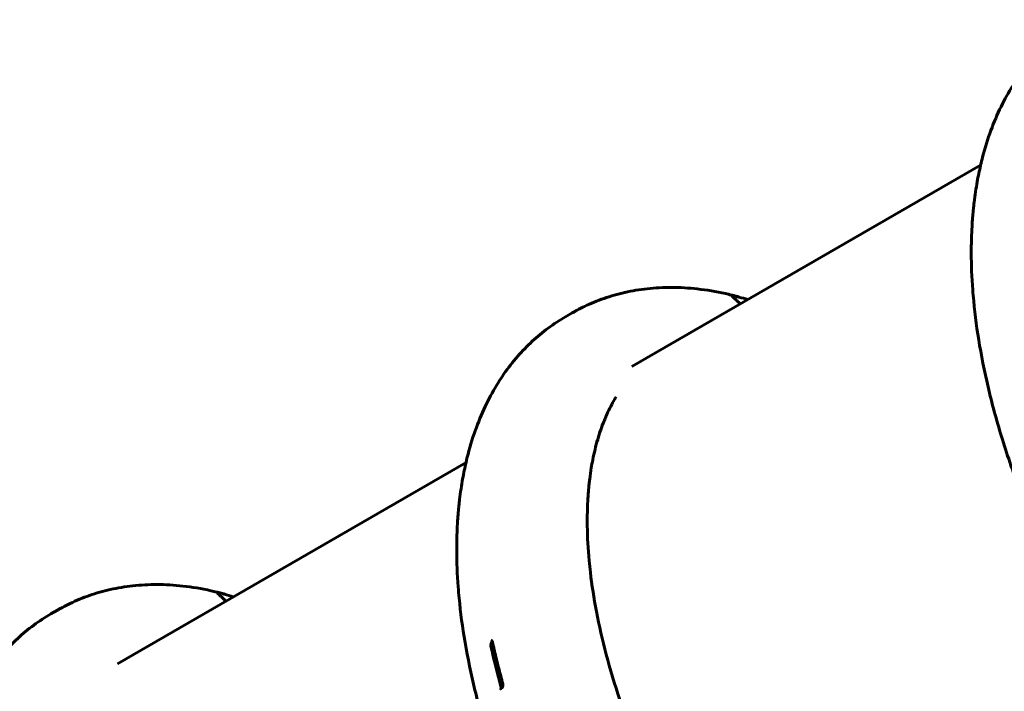
# Model space of a CAD drawing. Units: millimetres. Extents: x -12170 to 7468, y -7668 to 7955.
# Drawn here: x -7128 to -6238, y -826 to -219 of the extents above; entities that cross this region are included whole.
import ezdxf

# ---------------------------------------------------------------- set-up
doc = ezdxf.new("R2010")
doc.units = ezdxf.units.MM
doc.linetypes.add('K5LT_BASIC', pattern=[0])

msp = doc.modelspace()

# ---------------------------------------------------------------- linework, layer by layer
at = {"color": 143, "linetype": 'K5LT_BASIC', "lineweight": 60, "true_color": 0x33acca}
for p, q in [((-6259.55, -350.65), (-6574.59, -532.54)), ((-6484.8, -467.84), (-6484.8, -467.84)), ((-6634.63, -487.53), (-6628.63, -484.06)), ((-6724.55, -619.12), (-7039.59, -801)), ((-6949.8, -736.31), (-6949.8, -736.31)), ((-7099.63, -756), (-7093.63, -752.53)), ((-6701.59, -779.98), (-6701.59, -779.98)), ((-6693.8, -823.63), (-6693.8, -823.63))]:
    msp.add_line(p, q, dxfattribs=at)
for centre, major_axis, ratio, start_param, end_param in [((-6699.71, -781.03), (-0.977, -0.213), 0.46631, 6.283183, 6.283185), ((-6401.88, -906.25), (236.64, -409.88), 0.5, 4.14346, 4.234338), ((-6690.33, -818.91), (-0.964, -0.267), 0.398363, 0, 0.000013)]:
    msp.add_ellipse(centre, major_axis=major_axis, ratio=ratio, start_param=start_param, end_param=end_param, dxfattribs=at)
for points, knots in [([(-6169.63, -219.06), (-6174.99, -222.16), (-6180.18, -225.55), (-6190.21, -232.94), (-6195.04, -236.94), (-6204.34, -245.53), (-6208.79, -250.12), (-6217.34, -259.95), (-6221.42, -265.2), (-6227.07, -273.31), (-6228.84, -275.99), (-6234.35, -284.8), (-6237.86, -291.14), (-6244.43, -304.59), (-6247.47, -311.73), (-6253.06, -326.9), (-6255.56, -334.94), (-6258.36, -345.67), (-6259, -348.13), (-6260.63, -355.56), (-6261.69, -360.46), (-6263.12, -368.45), (-6263.62, -371.45), (-6264.55, -377.67), (-6264.98, -380.88), (-6265.55, -385.68), (-6265.73, -387.24), (-6266.01, -389.91), (-6266.12, -391.02), (-6266.25, -392.41), (-6266.28, -392.69), (-6266.33, -393.24), (-6266.36, -393.52), (-6266.4, -393.98), (-6266.42, -394.16), (-6266.46, -394.62), (-6266.48, -394.91), (-6266.56, -395.75), (-6266.6, -396.3), (-6266.74, -397.92), (-6266.82, -398.99), (-6267.05, -402.07), (-6267.18, -404.07), (-6267.49, -409.51), (-6267.65, -412.96), (-6267.89, -420.93), (-6267.96, -425.46), (-6267.93, -440.84), (-6267.49, -451.84), (-6266.4, -466.41), (-6266.11, -469.81), (-6264.53, -486.39), (-6262.73, -499.81), (-6257.98, -527.55), (-6254.99, -541.91), (-6247.83, -571.26), (-6243.62, -586.28), (-6233.96, -616.94), (-6228.47, -632.57), (-6218.21, -659.13), (-6213.57, -670.04), (-6206.83, -685.98), (-6204.52, -691), (-6198, -705.19), (-6193.6, -714.34), (-6188.47, -724.56), (-6187.9, -725.7), (-6185.53, -730.32), (-6183.79, -733.84), (-6175.69, -748.81), (-6169.5, -760.37), (-6160.91, -775.13), (-6158.89, -778.55), (-6154.81, -785.35), (-6152.75, -788.73), (-6148.99, -794.82), (-6147.29, -797.54), (-6143.6, -803.37), (-6141.6, -806.48), (-6139.46, -809.77), (-6139.35, -809.96), (-6131.59, -821.28), (-6124.18, -832.65), (-6114.33, -846.33), (-6112.34, -849.12), (-6105.3, -858.48), (-6100.31, -865.15), (-6084.55, -885.23), (-6073.57, -898.34), (-6051.34, -923.18), (-6040.11, -934.93), (-6017.63, -956.87), (-6006.4, -967.09), (-5983.97, -986.06), (-5972.77, -994.84), (-5961.17, -1003.22), (-5960.83, -1003.46), (-5952.08, -1009.74), (-5943.65, -1015.41), (-5933.05, -1022.05), (-5930.94, -1023.35), (-5926.7, -1025.91), (-5924.59, -1027.16), (-5918.23, -1030.85), (-5913.99, -1033.21), (-5904.52, -1038.26), (-5899.3, -1040.9), (-5894.05, -1043.39)], [0, 0, 0, 0, 0.781021, 0.781021, 1.569942, 1.569942, 2.37182, 2.37182, 3.202313, 3.202313, 3.601054, 3.601054, 4.491866, 4.491866, 5.432445, 5.432445, 6.434384, 6.434384, 6.733374, 6.733374, 7.315755, 7.315755, 7.662799, 7.662799, 8.028155, 8.028155, 8.203874, 8.203874, 8.327838, 8.327838, 8.358829, 8.358829, 8.38982, 8.38982, 8.409792, 8.409792, 8.441472, 8.441472, 8.502765, 8.502765, 8.621218, 8.621218, 8.841597, 8.841597, 9.216247, 9.216247, 9.70119, 9.70119, 10.847301, 10.847301, 11.193447, 11.193447, 12.529563, 12.529563, 13.919286, 13.919286, 15.345811, 15.345811, 16.814899, 16.814899, 17.844191, 17.844191, 18.319709, 18.319709, 19.189873, 19.189873, 19.298791, 19.298791, 19.633923, 19.633923, 20.751468, 20.751468, 21.09037, 21.09037, 21.427817, 21.427817, 21.701068, 21.701068, 22.017066, 22.017066, 22.036244, 22.036244, 23.195563, 23.195563, 23.490737, 23.490737, 24.213036, 24.213036, 25.722409, 25.722409, 27.199855, 27.199855, 28.632525, 28.632525, 30.027527, 30.027527, 30.069696, 30.069696, 31.110418, 31.110418, 31.370598, 31.370598, 31.630779, 31.630779, 32.151139, 32.151139, 32.791037, 32.791037, 32.791037, 32.791037]), ([(-6484.79, -467.88), (-6486.54, -467.43), (-6488.29, -467.01), (-6498.55, -464.74), (-6507.06, -463.3), (-6523.36, -461.49), (-6531.15, -461.03), (-6546.23, -460.99), (-6553.52, -461.37), (-6567.58, -462.91), (-6574.36, -464.04), (-6587.42, -466.98), (-6593.71, -468.77), (-6605.84, -472.99), (-6611.71, -475.41), (-6619.72, -479.25), (-6622, -480.41), (-6625.11, -482.09), (-6625.97, -482.56), (-6627.12, -483.2), (-6627.41, -483.37), (-6628.01, -483.7), (-6628.3, -483.87), (-6628.61, -484.05), (-6628.62, -484.06), (-6628.63, -484.06)], [1.8826, 1.8826, 1.8826, 1.8826, 2.339473, 2.339473, 4.562494, 4.562494, 6.610975, 6.610975, 8.550717, 8.550717, 10.390695, 10.390695, 12.147578, 12.147578, 13.857509, 13.857509, 14.54888, 14.54888, 14.812523, 14.812523, 14.904536, 14.904536, 14.99655, 14.99655, 15, 15, 15, 15]), ([(-6484.8, -467.84), (-6484.72, -467.86), (-6484.64, -467.88), (-6484.39, -467.95), (-6484.2, -467.99), (-6483.6, -468.14), (-6483.14, -468.26), (-6482.11, -468.52), (-6481.53, -468.67), (-6480.32, -468.98), (-6479.67, -469.15), (-6478.63, -469.42), (-6478.25, -469.53), (-6477.86, -469.63)], [0.58207976, 0.58207976, 0.58207976, 0.58207976, 0.5859375, 0.5859375, 0.59375, 0.59375, 0.609375, 0.609375, 0.625, 0.625, 0.640625, 0.640625, 0.64926367, 0.64926367, 0.64926367, 0.64926367]), ([(-6484.8, -467.84), (-6484.8, -467.84), (-6484.8, -467.84), (-6484.79, -467.85), (-6484.79, -467.85), (-6484.79, -467.85), (-6484.78, -467.85), (-6484.78, -467.85), (-6484.78, -467.85), (-6484.76, -467.85), (-6484.75, -467.86), (-6484.72, -467.86), (-6484.7, -467.87), (-6484.65, -467.88), (-6484.61, -467.89), (-6484.55, -467.9), (-6484.54, -467.91), (-6484.43, -467.93), (-6484.34, -467.96), (-6484.14, -468.01), (-6484.03, -468.03), (-6483.84, -468.08), (-6483.77, -468.1), (-6483.64, -468.13), (-6483.58, -468.15), (-6483.5, -468.17), (-6483.49, -468.17), (-6483.45, -468.18), (-6483.42, -468.19), (-6483.39, -468.19), (-6483.38, -468.2), (-6483.37, -468.2), (-6483.37, -468.2), (-6483.35, -468.21), (-6483.33, -468.21), (-6483.31, -468.22), (-6483.3, -468.22), (-6483.27, -468.23), (-6483.25, -468.23), (-6483.22, -468.24), (-6483.21, -468.24), (-6483.17, -468.25), (-6483.14, -468.26), (-6483.07, -468.28), (-6483.03, -468.29), (-6482.94, -468.31), (-6482.89, -468.32), (-6482.81, -468.34), (-6482.76, -468.35), (-6482.67, -468.38), (-6482.63, -468.39), (-6482.53, -468.41), (-6482.48, -468.43), (-6482.38, -468.45), (-6482.33, -468.46), (-6482.19, -468.5), (-6482.11, -468.52), (-6481.94, -468.56), (-6481.86, -468.58), (-6481.69, -468.63), (-6481.6, -468.65), (-6481.31, -468.72), (-6481.11, -468.78), (-6480.7, -468.88), (-6480.48, -468.94), (-6480.05, -469.05), (-6479.84, -469.11), (-6479.11, -469.3), (-6478.57, -469.44), (-6477.99, -469.6), (-6477.93, -469.61), (-6477.86, -469.63)], [0.028993, 0.028993, 0.028993, 0.028993, 0.057321, 0.057321, 0.110387, 0.110387, 0.173923, 0.173923, 0.216521, 0.216521, 0.428789, 0.428789, 0.802249, 0.802249, 1.549171, 1.549171, 1.897099, 1.897099, 3.534575, 3.534575, 5.540367, 5.540367, 6.680185, 6.680185, 7.648045, 7.648045, 7.868548, 7.868548, 8.264666, 8.264666, 8.363695, 8.363695, 8.462725, 8.462725, 8.66398, 8.66398, 8.820513, 8.820513, 9.13358, 9.13358, 9.274089, 9.274089, 9.682962, 9.682962, 10.317903, 10.317903, 10.939241, 10.939241, 11.560578, 11.560578, 12.181916, 12.181916, 12.863334, 12.863334, 13.544752, 13.544752, 14.613939, 14.613939, 15.683127, 15.683127, 16.752314, 16.752314, 19.14827, 19.14827, 21.544227, 21.544227, 23.940183, 23.940183, 29.376082, 29.376082, 30, 30, 30, 30]), ([(-6476.69, -476.01), (-6476.75, -475.95), (-6476.8, -475.9), (-6476.92, -475.77), (-6476.98, -475.71), (-6477.32, -475.37), (-6477.59, -475.09), (-6478.08, -474.59), (-6478.3, -474.38), (-6478.61, -474.07), (-6478.71, -473.97), (-6479.18, -473.5), (-6479.55, -473.15), (-6480, -472.71), (-6480.1, -472.62), (-6480.3, -472.43), (-6480.4, -472.34), (-6480.83, -471.92), (-6481.16, -471.62), (-6481.77, -471.06), (-6482.06, -470.8), (-6482.39, -470.5), (-6482.46, -470.44), (-6482.55, -470.37), (-6482.57, -470.35), (-6482.62, -470.3), (-6482.64, -470.28), (-6482.69, -470.24), (-6482.71, -470.22), (-6482.75, -470.18), (-6482.78, -470.16), (-6482.81, -470.13), (-6482.83, -470.12), (-6482.86, -470.09), (-6482.87, -470.08), (-6482.9, -470.05), (-6482.91, -470.04), (-6482.94, -470.02), (-6482.96, -470), (-6482.99, -469.98), (-6483, -469.97), (-6483.03, -469.94), (-6483.04, -469.93), (-6483.08, -469.9), (-6483.1, -469.88), (-6483.14, -469.84), (-6483.16, -469.83), (-6483.2, -469.79), (-6483.22, -469.77), (-6483.26, -469.74), (-6483.28, -469.72), (-6483.36, -469.65), (-6483.41, -469.61), (-6483.52, -469.51), (-6483.56, -469.47), (-6483.65, -469.4), (-6483.69, -469.36), (-6483.75, -469.31), (-6483.77, -469.29), (-6483.82, -469.24), (-6483.86, -469.21), (-6483.85, -469.21), (-6483.81, -469.25), (-6483.72, -469.35), (-6483.69, -469.4), (-6483.67, -469.42)], [14.332066, 14.332066, 14.332066, 14.332066, 14.443638, 14.443638, 14.565985, 14.565985, 15.115307, 15.115307, 15.57442, 15.57442, 15.780166, 15.780166, 16.608257, 16.608257, 16.847936, 16.847936, 17.087615, 17.087615, 17.943142, 17.943142, 18.79867, 18.79867, 19.013759, 19.013759, 19.093879, 19.093879, 19.173998, 19.173998, 19.254118, 19.254118, 19.334237, 19.334237, 19.387702, 19.387702, 19.441168, 19.441168, 19.494633, 19.494633, 19.549447, 19.549447, 19.604261, 19.604261, 19.659074, 19.659074, 19.745296, 19.745296, 19.831518, 19.831518, 19.91774, 19.91774, 20.003962, 20.003962, 20.264016, 20.264016, 20.52407, 20.52407, 20.784124, 20.784124, 20.96366, 20.96366, 21.322731, 21.322731, 21.89004, 21.89004, 22, 22, 22, 22]), ([(-6634.63, -487.53), (-6639.99, -490.63), (-6645.18, -494.02), (-6655.21, -501.41), (-6660.04, -505.41), (-6669.34, -513.99), (-6673.79, -518.59), (-6682.34, -528.42), (-6686.42, -533.67), (-6692.07, -541.78), (-6693.84, -544.46), (-6699.35, -553.27), (-6702.86, -559.61), (-6709.43, -573.06), (-6712.47, -580.2), (-6718.06, -595.36), (-6720.56, -603.41), (-6723.36, -614.14), (-6724, -616.6), (-6725.63, -624.02), (-6726.69, -628.93), (-6728.12, -636.92), (-6728.62, -639.92), (-6729.55, -646.14), (-6729.98, -649.35), (-6730.55, -654.14), (-6730.73, -655.71), (-6731.01, -658.38), (-6731.12, -659.49), (-6731.25, -660.88), (-6731.28, -661.16), (-6731.33, -661.71), (-6731.36, -661.99), (-6731.4, -662.45), (-6731.42, -662.63), (-6731.46, -663.09), (-6731.48, -663.38), (-6731.56, -664.21), (-6731.6, -664.77), (-6731.74, -666.39), (-6731.82, -667.46), (-6732.05, -670.53), (-6732.18, -672.54), (-6732.49, -677.98), (-6732.65, -681.43), (-6732.89, -689.4), (-6732.96, -693.93), (-6732.93, -709.3), (-6732.49, -720.31), (-6731.4, -734.88), (-6731.11, -738.27), (-6729.53, -754.86), (-6727.73, -768.27), (-6722.98, -796.02), (-6719.99, -810.37), (-6712.83, -839.73), (-6708.62, -854.75), (-6698.96, -885.4), (-6693.47, -901.04), (-6681.25, -932.65), (-6674.5, -948.61), (-6663, -973.66), (-6658.6, -982.8), (-6645.85, -1008.2), (-6637.11, -1024.33), (-6625.91, -1043.6), (-6623.89, -1047.02), (-6619.81, -1053.82), (-6617.75, -1057.2), (-6612.04, -1066.44), (-6608.34, -1072.27), (-6597.07, -1089.6), (-6589.31, -1100.94), (-6574.44, -1121.59), (-6567.4, -1130.97), (-6549.55, -1153.7), (-6538.57, -1166.81), (-6516.34, -1191.65), (-6505.11, -1203.4), (-6482.63, -1225.34), (-6471.4, -1235.56), (-6448.97, -1254.53), (-6437.77, -1263.31), (-6426.17, -1271.69), (-6425.83, -1271.93), (-6417.08, -1278.21), (-6408.65, -1283.88), (-6398.05, -1290.52), (-6395.94, -1291.82), (-6391.7, -1294.37), (-6389.59, -1295.62), (-6383.23, -1299.31), (-6378.99, -1301.67), (-6369.52, -1306.73), (-6364.3, -1309.36), (-6359.05, -1311.86)], [0, 0, 0, 0, 0.781021, 0.781021, 1.569942, 1.569942, 2.37182, 2.37182, 3.202313, 3.202313, 3.601054, 3.601054, 4.491866, 4.491866, 5.432445, 5.432445, 6.434384, 6.434384, 6.733374, 6.733374, 7.315755, 7.315755, 7.662799, 7.662799, 8.028155, 8.028155, 8.203874, 8.203874, 8.327838, 8.327838, 8.358829, 8.358829, 8.38982, 8.38982, 8.409792, 8.409792, 8.441472, 8.441472, 8.502765, 8.502765, 8.621218, 8.621218, 8.841597, 8.841597, 9.216247, 9.216247, 9.70119, 9.70119, 10.847301, 10.847301, 11.193447, 11.193447, 12.529563, 12.529563, 13.919286, 13.919286, 15.345811, 15.345811, 16.814899, 16.814899, 18.319709, 18.319709, 19.189873, 19.189873, 20.751468, 20.751468, 21.09037, 21.09037, 21.427817, 21.427817, 22.017066, 22.017066, 23.195563, 23.195563, 24.213036, 24.213036, 25.722409, 25.722409, 27.199855, 27.199855, 28.632525, 28.632525, 30.027527, 30.027527, 30.069696, 30.069696, 31.110418, 31.110418, 31.370598, 31.370598, 31.630779, 31.630779, 32.151139, 32.151139, 32.791037, 32.791037, 32.791037, 32.791037]), ([(-6588.9, -559.81), (-6589.97, -561.56), (-6591.02, -563.36), (-6594.41, -569.5), (-6596.61, -574.03), (-6599.04, -579.75), (-6599.45, -580.73), (-6601.96, -586.98), (-6603.87, -592.52), (-6607.29, -604.25), (-6608.79, -610.45), (-6610.51, -619.23), (-6610.94, -621.6), (-6611.88, -627.34), (-6612.37, -630.74), (-6612.97, -635.59), (-6613.13, -637), (-6613.39, -639.42), (-6613.5, -640.43), (-6613.62, -641.69), (-6613.64, -641.94), (-6613.69, -642.45), (-6613.71, -642.7), (-6613.75, -643.12), (-6613.77, -643.28), (-6613.8, -643.71), (-6613.83, -643.97), (-6613.89, -644.73), (-6613.94, -645.24), (-6614.06, -646.72), (-6614.13, -647.71), (-6614.33, -650.53), (-6614.45, -652.38), (-6614.72, -657.41), (-6614.84, -660.62), (-6615.01, -668.07), (-6615.03, -672.33), (-6614.83, -686.79), (-6614.26, -697.24), (-6612.94, -711.42), (-6612.58, -714.88), (-6610.81, -729.97), (-6608.97, -741.86), (-6604.23, -766.65), (-6601.29, -779.57), (-6594.29, -806.13), (-6590.2, -819.78), (-6580.86, -847.71), (-6575.58, -861.98), (-6563.84, -890.9), (-6557.36, -905.55), (-6546.43, -928.33), (-6542.32, -936.55), (-6530.82, -958.59), (-6523.14, -972.31), (-6506.33, -1000.45), (-6497.12, -1014.83), (-6478.18, -1042.42), (-6468.48, -1055.65), (-6456.45, -1071.01), (-6454.39, -1073.6), (-6442.55, -1088.31), (-6432.53, -1099.97), (-6412.39, -1121.9), (-6402.28, -1132.19), (-6382.24, -1151.23), (-6372.31, -1160.02), (-6352.67, -1176.13), (-6342.97, -1183.5), (-6324.15, -1196.64), (-6315.01, -1202.47), (-6297.34, -1212.72), (-6288.8, -1217.18), (-6273.37, -1224.35), (-6266.44, -1227.23), (-6259.63, -1229.71)], [3.536438, 3.536438, 3.536438, 3.536438, 3.921518, 3.921518, 4.819126, 4.819126, 5.001132, 5.001132, 5.976336, 5.976336, 6.976033, 6.976033, 7.338766, 7.338766, 7.841938, 7.841938, 8.045966, 8.045966, 8.190002, 8.190002, 8.226011, 8.226011, 8.26202, 8.26202, 8.285225, 8.285225, 8.322035, 8.322035, 8.393252, 8.393252, 8.530887, 8.530887, 8.78695, 8.78695, 9.222258, 9.222258, 9.78558, 9.78558, 11.104236, 11.104236, 11.526649, 11.526649, 12.927663, 12.927663, 14.391599, 14.391599, 15.900914, 15.900914, 17.458056, 17.458056, 19.057466, 19.057466, 19.965048, 19.965048, 21.50878, 21.50878, 23.18972, 23.18972, 24.82887, 24.82887, 25.164896, 25.164896, 26.751383, 26.751383, 28.297684, 28.297684, 29.787697, 29.787697, 31.235329, 31.235329, 32.606402, 32.606402, 33.910842, 33.910842, 34.999362, 34.999362, 34.999362, 34.999362]), ([(-6949.79, -736.34), (-6951.54, -735.9), (-6953.29, -735.48), (-6963.55, -733.21), (-6972.06, -731.77), (-6988.36, -729.95), (-6996.15, -729.5), (-7011.23, -729.46), (-7018.52, -729.84), (-7032.58, -731.38), (-7039.36, -732.5), (-7052.42, -735.45), (-7058.71, -737.24), (-7070.84, -741.46), (-7076.71, -743.88), (-7084.72, -747.72), (-7087, -748.88), (-7090.11, -750.56), (-7090.97, -751.02), (-7092.12, -751.67), (-7092.41, -751.84), (-7093.01, -752.17), (-7093.3, -752.34), (-7093.61, -752.52), (-7093.62, -752.52), (-7093.63, -752.53)], [1.8826, 1.8826, 1.8826, 1.8826, 2.339473, 2.339473, 4.562494, 4.562494, 6.610975, 6.610975, 8.550717, 8.550717, 10.390695, 10.390695, 12.147578, 12.147578, 13.857509, 13.857509, 14.54888, 14.54888, 14.812523, 14.812523, 14.904536, 14.904536, 14.99655, 14.99655, 15, 15, 15, 15]), ([(-6949.8, -736.31), (-6949.72, -736.33), (-6949.64, -736.35), (-6949.39, -736.41), (-6949.2, -736.46), (-6948.6, -736.61), (-6948.14, -736.73), (-6947.11, -736.99), (-6946.53, -737.13), (-6945.32, -737.45), (-6944.67, -737.62), (-6943.63, -737.89), (-6943.25, -737.99), (-6942.86, -738.1)], [0.58207976, 0.58207976, 0.58207976, 0.58207976, 0.5859375, 0.5859375, 0.59375, 0.59375, 0.609375, 0.609375, 0.625, 0.625, 0.640625, 0.640625, 0.64926367, 0.64926367, 0.64926367, 0.64926367]), ([(-6949.8, -736.31), (-6949.8, -736.31), (-6949.8, -736.31), (-6949.79, -736.31), (-6949.79, -736.31), (-6949.79, -736.32), (-6949.78, -736.32), (-6949.78, -736.32), (-6949.78, -736.32), (-6949.76, -736.32), (-6949.75, -736.32), (-6949.72, -736.33), (-6949.7, -736.33), (-6949.65, -736.35), (-6949.61, -736.36), (-6949.55, -736.37), (-6949.54, -736.38), (-6949.43, -736.4), (-6949.34, -736.42), (-6949.14, -736.47), (-6949.03, -736.5), (-6948.84, -736.55), (-6948.77, -736.57), (-6948.64, -736.6), (-6948.58, -736.62), (-6948.5, -736.63), (-6948.49, -736.64), (-6948.45, -736.65), (-6948.42, -736.65), (-6948.39, -736.66), (-6948.38, -736.66), (-6948.37, -736.67), (-6948.37, -736.67), (-6948.35, -736.67), (-6948.33, -736.68), (-6948.31, -736.68), (-6948.3, -736.69), (-6948.27, -736.69), (-6948.25, -736.7), (-6948.22, -736.71), (-6948.21, -736.71), (-6948.17, -736.72), (-6948.14, -736.73), (-6948.07, -736.74), (-6948.03, -736.76), (-6947.94, -736.78), (-6947.89, -736.79), (-6947.81, -736.81), (-6947.76, -736.82), (-6947.67, -736.84), (-6947.63, -736.86), (-6947.53, -736.88), (-6947.48, -736.89), (-6947.38, -736.92), (-6947.33, -736.93), (-6947.19, -736.97), (-6947.11, -736.99), (-6946.94, -737.03), (-6946.86, -737.05), (-6946.69, -737.1), (-6946.6, -737.12), (-6946.31, -737.19), (-6946.11, -737.24), (-6945.7, -737.35), (-6945.48, -737.4), (-6945.05, -737.52), (-6944.84, -737.57), (-6944.11, -737.76), (-6943.57, -737.91), (-6942.99, -738.06), (-6942.93, -738.08), (-6942.86, -738.1)], [0.028993, 0.028993, 0.028993, 0.028993, 0.057321, 0.057321, 0.110387, 0.110387, 0.173923, 0.173923, 0.216521, 0.216521, 0.428789, 0.428789, 0.802249, 0.802249, 1.549171, 1.549171, 1.897099, 1.897099, 3.534575, 3.534575, 5.540367, 5.540367, 6.680185, 6.680185, 7.648045, 7.648045, 7.868548, 7.868548, 8.264666, 8.264666, 8.363695, 8.363695, 8.462725, 8.462725, 8.66398, 8.66398, 8.820513, 8.820513, 9.13358, 9.13358, 9.274089, 9.274089, 9.682962, 9.682962, 10.317903, 10.317903, 10.939241, 10.939241, 11.560578, 11.560578, 12.181916, 12.181916, 12.863334, 12.863334, 13.544752, 13.544752, 14.613939, 14.613939, 15.683127, 15.683127, 16.752314, 16.752314, 19.14827, 19.14827, 21.544227, 21.544227, 23.940183, 23.940183, 29.376082, 29.376082, 30, 30, 30, 30]), ([(-6941.69, -744.48), (-6941.75, -744.42), (-6941.8, -744.36), (-6941.92, -744.24), (-6941.98, -744.18), (-6942.32, -743.84), (-6942.59, -743.56), (-6943.08, -743.06), (-6943.3, -742.84), (-6943.61, -742.53), (-6943.71, -742.44), (-6944.18, -741.97), (-6944.55, -741.61), (-6945, -741.18), (-6945.1, -741.08), (-6945.3, -740.9), (-6945.4, -740.8), (-6945.83, -740.39), (-6946.16, -740.09), (-6946.77, -739.53), (-6947.06, -739.27), (-6947.39, -738.97), (-6947.46, -738.91), (-6947.55, -738.83), (-6947.57, -738.81), (-6947.62, -738.77), (-6947.64, -738.75), (-6947.69, -738.71), (-6947.71, -738.69), (-6947.75, -738.65), (-6947.78, -738.63), (-6947.81, -738.6), (-6947.83, -738.59), (-6947.86, -738.56), (-6947.87, -738.55), (-6947.9, -738.52), (-6947.91, -738.51), (-6947.94, -738.48), (-6947.96, -738.47), (-6947.99, -738.45), (-6948, -738.43), (-6948.03, -738.41), (-6948.04, -738.4), (-6948.08, -738.37), (-6948.1, -738.35), (-6948.14, -738.31), (-6948.16, -738.29), (-6948.2, -738.26), (-6948.22, -738.24), (-6948.26, -738.21), (-6948.28, -738.19), (-6948.36, -738.12), (-6948.41, -738.07), (-6948.52, -737.98), (-6948.56, -737.94), (-6948.65, -737.87), (-6948.69, -737.83), (-6948.75, -737.78), (-6948.77, -737.76), (-6948.82, -737.71), (-6948.86, -737.67), (-6948.85, -737.68), (-6948.81, -737.72), (-6948.72, -737.82), (-6948.69, -737.87), (-6948.67, -737.89)], [14.332066, 14.332066, 14.332066, 14.332066, 14.443638, 14.443638, 14.565985, 14.565985, 15.115307, 15.115307, 15.57442, 15.57442, 15.780166, 15.780166, 16.608257, 16.608257, 16.847936, 16.847936, 17.087615, 17.087615, 17.943142, 17.943142, 18.79867, 18.79867, 19.013759, 19.013759, 19.093879, 19.093879, 19.173998, 19.173998, 19.254118, 19.254118, 19.334237, 19.334237, 19.387702, 19.387702, 19.441168, 19.441168, 19.494633, 19.494633, 19.549447, 19.549447, 19.604261, 19.604261, 19.659074, 19.659074, 19.745296, 19.745296, 19.831518, 19.831518, 19.91774, 19.91774, 20.003962, 20.003962, 20.264016, 20.264016, 20.52407, 20.52407, 20.784124, 20.784124, 20.96366, 20.96366, 21.322731, 21.322731, 21.89004, 21.89004, 22, 22, 22, 22]), ([(-7099.63, -756), (-7104.99, -759.09), (-7110.18, -762.49), (-7120.21, -769.88), (-7125.04, -773.87), (-7134.34, -782.46), (-7138.79, -787.06), (-7147.34, -796.89), (-7151.42, -802.14), (-7157.07, -810.24), (-7158.84, -812.93), (-7164.35, -821.74), (-7167.86, -828.08), (-7174.43, -841.53), (-7177.47, -848.67), (-7183.06, -863.83), (-7185.56, -871.88), (-7188.36, -882.6), (-7189, -885.07), (-7190.63, -892.49), (-7191.69, -897.4), (-7193.12, -905.38), (-7193.62, -908.39), (-7194.55, -914.61), (-7194.98, -917.82), (-7195.55, -922.61), (-7195.73, -924.17), (-7196.01, -926.85), (-7196.12, -927.96), (-7196.25, -929.35), (-7196.28, -929.62), (-7196.33, -930.18), (-7196.36, -930.46), (-7196.4, -930.92), (-7196.42, -931.1), (-7196.46, -931.56), (-7196.48, -931.85), (-7196.56, -932.68), (-7196.6, -933.24), (-7196.74, -934.86), (-7196.82, -935.93), (-7197.05, -939), (-7197.18, -941.01), (-7197.49, -946.45), (-7197.65, -949.9), (-7197.89, -957.87), (-7197.96, -962.4), (-7197.93, -977.77), (-7197.49, -988.78), (-7196.4, -1003.35), (-7196.11, -1006.74), (-7194.53, -1023.33), (-7192.73, -1036.74), (-7187.98, -1064.49), (-7184.99, -1078.84), (-7177.83, -1108.2), (-7173.62, -1123.22), (-7163.96, -1153.87), (-7158.47, -1169.51), (-7146.25, -1201.11), (-7139.5, -1217.08), (-7128, -1242.13), (-7123.6, -1251.27), (-7110.85, -1276.67), (-7102.11, -1292.8), (-7090.91, -1312.07), (-7088.89, -1315.49), (-7084.81, -1322.29), (-7082.75, -1325.67), (-7077.04, -1334.91), (-7073.34, -1340.74), (-7062.07, -1358.07), (-7054.31, -1369.41), (-7039.44, -1390.06), (-7032.4, -1399.43), (-7014.55, -1422.17), (-7003.57, -1435.28), (-6981.34, -1460.11), (-6970.11, -1471.86), (-6947.63, -1493.81), (-6936.4, -1504.03), (-6913.97, -1523), (-6902.77, -1531.78), (-6891.17, -1540.15), (-6890.83, -1540.4), (-6882.08, -1546.68), (-6873.65, -1552.35), (-6863.05, -1558.99), (-6860.94, -1560.29), (-6856.7, -1562.84), (-6854.59, -1564.09), (-6848.23, -1567.78), (-6843.99, -1570.14), (-6834.52, -1575.19), (-6829.3, -1577.83), (-6824.05, -1580.33)], [0, 0, 0, 0, 0.781021, 0.781021, 1.569942, 1.569942, 2.37182, 2.37182, 3.202313, 3.202313, 3.601054, 3.601054, 4.491866, 4.491866, 5.432445, 5.432445, 6.434384, 6.434384, 6.733374, 6.733374, 7.315755, 7.315755, 7.662799, 7.662799, 8.028155, 8.028155, 8.203874, 8.203874, 8.327838, 8.327838, 8.358829, 8.358829, 8.38982, 8.38982, 8.409792, 8.409792, 8.441472, 8.441472, 8.502765, 8.502765, 8.621218, 8.621218, 8.841597, 8.841597, 9.216247, 9.216247, 9.70119, 9.70119, 10.847301, 10.847301, 11.193447, 11.193447, 12.529563, 12.529563, 13.919286, 13.919286, 15.345811, 15.345811, 16.814899, 16.814899, 18.319709, 18.319709, 19.189873, 19.189873, 20.751468, 20.751468, 21.09037, 21.09037, 21.427817, 21.427817, 22.017066, 22.017066, 23.195563, 23.195563, 24.213036, 24.213036, 25.722409, 25.722409, 27.199855, 27.199855, 28.632525, 28.632525, 30.027527, 30.027527, 30.069696, 30.069696, 31.110418, 31.110418, 31.370598, 31.370598, 31.630779, 31.630779, 32.151139, 32.151139, 32.791037, 32.791037, 32.791037, 32.791037]), ([(-6700.69, -781.22), (-6700.72, -781.24), (-6700.74, -781.25), (-6701.02, -781.48), (-6701.26, -781.76), (-6701.66, -782.39), (-6701.81, -782.74), (-6702.02, -783.45), (-6702.08, -783.79), (-6702.11, -784.34), (-6702.1, -784.54), (-6702.07, -784.81), (-6702.07, -784.89), (-6702.05, -785), (-6702.04, -785.04), (-6702.03, -785.1), (-6702.02, -785.11), (-6702.02, -785.12)], [1.4368272, 1.4368272, 1.4368272, 1.4368272, 1.4468072, 1.4468072, 1.5669252, 1.5669252, 1.6824687, 1.6824687, 1.7864414, 1.7864414, 1.8510005, 1.8510005, 1.8752138, 1.8752138, 1.8893242, 1.8893242, 1.8936689, 1.8936689, 1.8936689, 1.8936689]), ([(-6700.69, -781.24), (-6700.69, -781.23), (-6700.69, -781.23), (-6700.71, -781.15), (-6700.73, -781.08), (-6700.75, -780.99), (-6700.76, -780.98), (-6700.77, -780.94), (-6700.78, -780.92), (-6700.79, -780.89), (-6700.8, -780.88), (-6700.8, -780.86), (-6700.8, -780.85), (-6700.81, -780.84), (-6700.81, -780.83), (-6700.82, -780.81), (-6700.83, -780.79), (-6700.85, -780.75), (-6700.86, -780.72), (-6700.9, -780.64), (-6700.92, -780.6), (-6700.98, -780.5), (-6701.01, -780.46), (-6701.07, -780.38), (-6701.1, -780.34), (-6701.15, -780.27), (-6701.18, -780.24), (-6701.24, -780.19), (-6701.27, -780.16), (-6701.33, -780.12), (-6701.36, -780.1), (-6701.42, -780.06), (-6701.45, -780.04), (-6701.5, -780.01), (-6701.53, -780), (-6701.57, -779.98), (-6701.58, -779.98), (-6701.59, -779.98)], [0, 0, 0, 0, 0.198647, 0.198647, 2.129361, 2.129361, 2.569883, 2.569883, 3.27192, 3.27192, 3.530838, 3.530838, 3.789756, 3.789756, 4.018207, 4.018207, 4.47511, 4.47511, 5.373683, 5.373683, 7.140366, 7.140366, 8.926601, 8.926601, 10.661704, 10.661704, 12.269599, 12.269599, 13.881688, 13.881688, 15.461147, 15.461147, 17.031622, 17.031622, 18.553396, 18.553396, 19, 19, 19, 19]), ([(-6700.69, -781.24), (-6700.69, -781.25), (-6700.69, -781.26), (-6700.68, -781.28), (-6700.68, -781.29), (-6700.67, -781.33), (-6700.67, -781.35), (-6700.65, -781.42), (-6700.64, -781.46), (-6700.61, -781.6), (-6700.59, -781.69), (-6700.53, -781.95), (-6700.5, -782.13), (-6700.38, -782.64), (-6700.31, -782.99), (-6700.08, -784.01), (-6699.93, -784.68), (-6699.48, -786.68), (-6699.18, -788), (-6698.3, -791.84), (-6697.7, -794.36), (-6696.48, -799.41), (-6695.85, -801.94), (-6694.56, -807.01), (-6693.89, -809.55), (-6692.59, -814.46), (-6691.95, -816.82), (-6691.29, -819.18)], [0, 0, 0, 0, 0.010421, 0.010421, 0.028659, 0.028659, 0.062529, 0.062529, 0.127663, 0.127663, 0.255325, 0.255325, 0.508045, 0.508045, 1.00306, 1.00306, 1.972243, 1.972243, 3.868911, 3.868911, 7.468911, 7.468911, 11.068911, 11.068911, 14.668911, 14.668911, 18, 18, 18, 18]), ([(-6693.8, -823.63), (-6693.77, -823.64), (-6693.74, -823.65), (-6693.68, -823.66), (-6693.65, -823.66), (-6693.58, -823.67), (-6693.55, -823.67), (-6693.48, -823.67), (-6693.45, -823.66), (-6693.37, -823.65), (-6693.33, -823.65), (-6693.25, -823.63), (-6693.21, -823.62), (-6693.15, -823.6), (-6693.13, -823.59), (-6693.09, -823.58), (-6693.08, -823.58), (-6693.06, -823.57), (-6693.05, -823.56), (-6693.01, -823.55), (-6692.99, -823.54), (-6692.92, -823.5), (-6692.87, -823.48), (-6692.79, -823.43), (-6692.76, -823.41), (-6692.73, -823.39)], [0, 0, 0, 0, 1.779036, 1.779036, 3.616757, 3.616757, 5.490212, 5.490212, 7.390137, 7.390137, 9.353907, 9.353907, 11.335681, 11.335681, 12.376794, 12.376794, 12.92423, 12.92423, 13.471667, 13.471667, 14.548289, 14.548289, 16.665029, 16.665029, 18, 18, 18, 18]), ([(-6692.73, -823.39), (-6692.71, -823.38), (-6692.69, -823.37), (-6692.65, -823.34), (-6692.64, -823.33), (-6692.6, -823.3), (-6692.58, -823.29), (-6692.55, -823.26), (-6692.54, -823.26), (-6692.5, -823.22), (-6692.47, -823.2), (-6692.38, -823.12), (-6692.32, -823.07), (-6692.2, -822.94), (-6692.14, -822.87), (-6692.02, -822.72), (-6691.96, -822.64), (-6691.84, -822.47), (-6691.79, -822.38), (-6691.7, -822.23), (-6691.68, -822.18), (-6691.63, -822.09), (-6691.61, -822.05), (-6691.58, -821.99), (-6691.58, -821.97), (-6691.56, -821.94), (-6691.56, -821.93), (-6691.51, -821.82), (-6691.47, -821.72), (-6691.42, -821.58), (-6691.4, -821.53), (-6691.38, -821.47), (-6691.37, -821.44), (-6691.36, -821.42), (-6691.36, -821.41), (-6691.36, -821.4), (-6691.36, -821.39), (-6691.35, -821.38), (-6691.35, -821.38), (-6691.35, -821.37), (-6691.35, -821.36), (-6691.34, -821.35), (-6691.34, -821.34), (-6691.34, -821.34), (-6691.34, -821.33), (-6691.34, -821.33), (-6691.34, -821.33), (-6691.33, -821.32), (-6691.33, -821.32), (-6691.33, -821.31), (-6691.33, -821.31), (-6691.33, -821.31), (-6691.33, -821.31), (-6691.33, -821.3), (-6691.33, -821.3), (-6691.33, -821.3), (-6691.33, -821.3), (-6691.33, -821.29), (-6691.33, -821.29), (-6691.32, -821.29), (-6691.32, -821.28), (-6691.32, -821.28), (-6691.32, -821.27), (-6691.32, -821.27), (-6691.32, -821.26), (-6691.32, -821.26), (-6691.32, -821.25), (-6691.31, -821.24), (-6691.31, -821.23), (-6691.31, -821.22), (-6691.3, -821.21), (-6691.3, -821.19), (-6691.3, -821.18), (-6691.29, -821.15), (-6691.28, -821.12), (-6691.27, -821.07), (-6691.26, -821.04), (-6691.25, -820.99), (-6691.25, -820.97), (-6691.24, -820.91), (-6691.23, -820.87), (-6691.21, -820.75), (-6691.2, -820.67), (-6691.18, -820.46), (-6691.17, -820.34), (-6691.17, -820.09), (-6691.17, -819.98), (-6691.19, -819.75), (-6691.2, -819.64), (-6691.24, -819.41), (-6691.26, -819.3), (-6691.29, -819.18)], [0, 0, 0, 0, 0.599795, 0.599795, 1.096249, 1.096249, 1.713428, 1.713428, 2.072113, 2.072113, 2.907543, 2.907543, 4.768666, 4.768666, 6.706402, 6.706402, 8.74546, 8.74546, 10.880797, 10.880797, 11.979196, 11.979196, 12.833166, 12.833166, 13.145036, 13.145036, 13.456905, 13.456905, 15.392521, 15.392521, 16.241529, 16.241529, 16.669568, 16.669568, 16.776578, 16.776578, 16.883588, 16.883588, 16.990598, 16.990598, 17.097608, 17.097608, 17.204617, 17.204617, 17.254002, 17.254002, 17.303386, 17.303386, 17.341296, 17.341296, 17.379205, 17.379205, 17.414129, 17.414129, 17.449053, 17.449053, 17.483977, 17.483977, 17.524268, 17.524268, 17.564559, 17.564559, 17.628123, 17.628123, 17.691687, 17.691687, 17.755252, 17.755252, 17.915511, 17.915511, 18.075771, 18.075771, 18.23603, 18.23603, 18.72342, 18.72342, 19.283803, 19.283803, 19.651459, 19.651459, 20.386772, 20.386772, 21.857398, 21.857398, 24.182657, 24.182657, 26.405759, 26.405759, 28.519053, 28.519053, 31, 31, 31, 31]), ([(-6692.71, -822.74), (-6692.7, -822.78), (-6692.69, -822.81), (-6692.67, -822.89), (-6692.65, -822.95), (-6692.6, -823.08), (-6692.56, -823.17), (-6692.52, -823.25)], [0.1026688, 0.1026688, 0.1026688, 0.1026688, 0.11346156, 0.11346156, 0.13225901, 0.13225901, 0.16297309, 0.16297309, 0.16297309, 0.16297309])]:
    msp.add_open_spline(points, degree=3, knots=knots, dxfattribs=at)
for points in [[(-6469.71, -471.98), (-6472.45, -471.22), (-6475.19, -470.45), (-6477.93, -469.7)], [(-6934.71, -740.45), (-6937.45, -739.69), (-6940.19, -738.92), (-6942.93, -738.16)]]:
    msp.add_open_spline(points, degree=3, dxfattribs=at)

doc.saveas('drawing.dxf')
